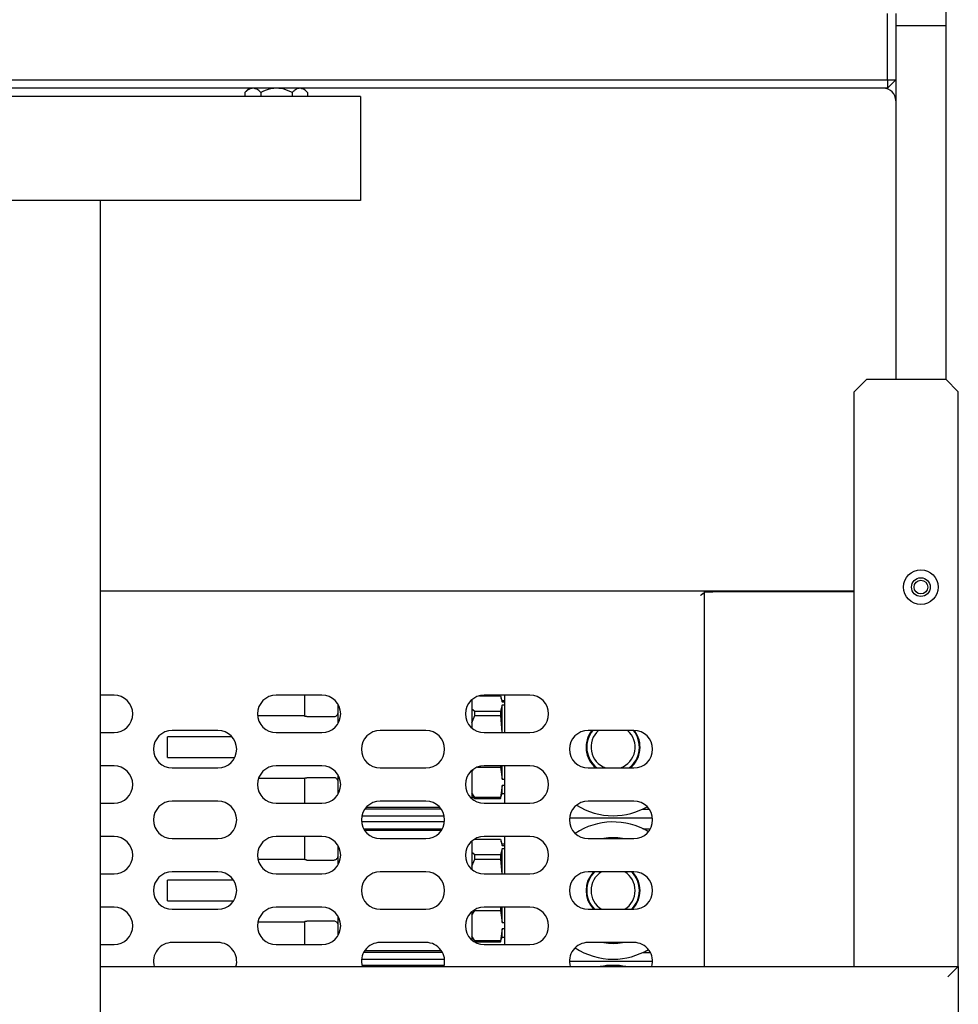
# Model space of a CAD drawing. Units: millimetres. Extents: x 20 to 410, y 10 to 287.
# Drawn here: x 185 to 194, y 153 to 162 of the extents above; entities that cross this region are included whole.
import ezdxf

# ---------------------------------------------------------------- set-up
doc = ezdxf.new("R2010")
doc.units = ezdxf.units.MM
doc.styles.add('SLDTEXTSTYLE0', font='TXT', dxfattribs={"width": 0.605})
doc.dimstyles.new('SLDDIMSTYLE1', dxfattribs={"dimtxt": 3.5, "dimasz": 3.302, "dimexe": 0, "dimexo": 0.0625, "dimgap": 0.875, "dimtad": 1, "dimdec": 0, "dimlfac": 25, "dimrnd": 1e-09, "dimzin": 12, "dimdsep": 46, "dimtxsty": 'SLDTEXTSTYLE0', "dimsah": 1, "dimcen": 0.09, "dimadec": 0, "dimazin": 3, "dimtfac": 1, "dimtdec": 0, "dimtofl": 0, "dimtmove": 0, "dimatfit": 3, "dimfxl": 1, "dimfrac": 2, "dimtolj": 1, "dimtzin": 12, "dimarcsym": 0})

# ---------------------------------------------------------------- blocks, each defined once
blk = doc.blocks.new('_D_7')
at = {"color": 7, "linetype": 'Continuous', "lineweight": 18}
for p, q in [((114.9273, 179.1869), (32.0073, 179.1869)), ((33.0073, 85.8998), (33.0073, 179.1869)), ((193.7273, 85.8998), (32.0073, 85.8998))]:
    blk.add_line(p, q, dxfattribs=at)
for points in [[(33.0073, 179.1869), (32.4993, 175.8849), (33.5153, 175.8849)], [(33.0073, 85.8998), (33.5153, 89.2018), (32.4993, 89.2018)]]:
    blk.add_solid(points, dxfattribs=at)
at = {"color": 7, "linetype": 'Continuous', "lineweight": 18, "insert": (28.4956, 124.9503), "char_height": 3.5, "attachment_point": 1, "rotation": 90, "style": 'SLDTEXTSTYLE0'}
blk.add_mtext('2332', dxfattribs=at)

msp = doc.modelspace()

# ---------------------------------------------------------------- linework, layer by layer
at = {"color": 7, "linetype": 'Continuous', "lineweight": 25}
for p, q in [((194.087326, 162.539825), (194.087326, 162.339825)), ((193.527326, 161.819825), (193.527326, 162.459825)), ((193.607326, 162.459825), (193.607326, 161.819825)), ((194.087326, 162.339825), (193.607326, 162.339825)), ((194.087326, 162.339825), (194.087326, 158.939825)), ((153.687326, 161.819825), (193.527326, 161.819825)), ((193.527326, 161.739825), (153.687326, 161.739825)), ((187.387144, 161.739825), (187.347074, 161.699755)), ((187.947578, 161.699755), (187.907509, 161.739825)), ((193.527326, 161.819825), (193.607326, 161.819825)), ((193.527326, 161.819825), (193.527326, 161.739825)), ((193.527326, 161.739825), (193.607326, 161.819825)), ((193.607326, 161.819825), (193.607326, 158.939825)), ((188.457326, 161.659825), (166.657326, 161.659825)), ((187.347134, 161.699785), (187.347134, 161.659825)), ((187.500901, 161.699785), (187.500901, 161.659825)), ((187.801093, 161.699785), (187.801093, 161.659825)), ((187.947519, 161.699785), (187.947519, 161.659825)), ((188.457326, 161.659825), (188.457326, 160.659825)), ((188.457326, 160.659825), (166.657326, 160.659825)), ((185.957326, 146.739825), (185.957326, 160.659825)), ((193.327326, 158.939825), (193.207326, 158.819825)), ((193.327326, 158.939825), (194.087326, 158.939825)), ((194.207326, 158.819825), (194.087326, 158.939825)), ((193.207326, 153.288576), (193.207326, 158.819825)), ((194.207326, 153.288576), (194.207326, 158.819825)), ((193.207326, 156.899825), (185.957326, 156.899825)), ((192.607326, 156.894168), (192.607326, 156.899825)), ((193.007326, 156.899825), (193.007326, 156.894168)), ((193.127326, 156.894168), (193.127326, 156.899825)), ((191.767326, 156.894168), (191.847326, 156.894168)), ((191.767326, 153.288576), (191.767326, 156.894168)), ((193.207326, 156.894168), (191.847326, 156.894168)), ((186.087326, 155.899825), (185.957326, 155.899825)), ((188.087326, 155.899825), (187.647326, 155.899825)), ((187.92243, 155.697147), (187.92243, 155.899825)), ((189.531222, 155.582276), (189.531222, 155.857375)), ((189.603681, 155.894454), (189.803429, 155.894454)), ((190.087326, 155.899825), (189.647326, 155.899825)), ((189.803429, 155.894454), (189.819766, 155.834658)), ((189.819766, 155.846865), (189.811799, 155.872135)), ((189.847326, 155.539825), (189.847326, 155.899825)), ((188.24243, 155.628487), (188.24243, 155.811164)), ((189.557638, 155.743043), (189.530206, 155.766248)), ((189.819766, 155.802839), (189.803429, 155.743043)), ((189.847326, 155.846865), (189.819766, 155.846865)), ((189.819766, 155.834658), (189.819766, 155.846865)), ((189.819766, 155.834658), (189.847326, 155.834658)), ((189.819766, 155.539825), (189.819766, 155.802839)), ((189.847326, 155.802839), (189.819766, 155.802839)), ((187.92243, 155.699825), (187.468441, 155.699825)), ((187.94243, 155.693764), (188.20243, 155.693764)), ((189.530206, 155.635012), (189.557638, 155.703265)), ((189.557638, 155.703265), (189.557638, 155.743043)), ((189.803429, 155.743043), (189.557638, 155.743043)), ((189.557638, 155.703265), (189.803429, 155.703265)), ((189.803429, 155.743043), (189.803429, 155.703265)), ((189.803429, 155.703265), (189.818611, 155.539825)), ((185.957326, 155.539825), (186.087326, 155.539825)), ((187.22149, 155.499825), (186.60243, 155.499825)), ((186.60243, 155.299825), (186.60243, 155.499825)), ((187.087326, 155.559825), (186.647326, 155.559825)), ((187.647326, 155.539825), (188.087326, 155.539825)), ((189.087326, 155.559825), (188.647326, 155.559825)), ((189.647326, 155.539825), (190.087326, 155.539825)), ((191.087326, 155.559825), (190.647326, 155.559825)), ((186.60243, 155.299825), (187.248572, 155.299825)), ((186.087326, 155.219825), (185.957326, 155.219825)), ((186.647326, 155.199825), (187.087326, 155.199825)), ((188.087326, 155.219825), (187.647326, 155.219825)), ((188.647326, 155.199825), (189.087326, 155.199825)), ((189.584855, 155.208637), (189.803429, 155.208637)), ((190.087326, 155.219825), (189.647326, 155.219825)), ((189.803429, 155.219825), (189.803429, 155.208637)), ((189.803429, 155.208637), (189.819766, 155.092553)), ((189.819766, 155.092553), (189.819766, 155.219825)), ((189.847326, 154.859825), (189.847326, 155.219825)), ((190.647326, 155.199825), (191.087326, 155.199825)), ((187.477621, 155.099825), (187.92243, 155.099825)), ((187.92243, 154.859825), (187.92243, 155.102504)), ((188.20243, 155.105887), (187.94243, 155.105887)), ((188.24243, 154.948487), (188.24243, 155.131164)), ((189.530206, 155.163589), (189.540468, 155.18044)), ((189.531222, 154.902276), (189.531222, 155.177375)), ((189.819766, 155.030782), (189.803429, 154.914697)), ((189.819766, 155.092553), (189.847326, 155.092553)), ((189.847326, 155.030782), (189.819766, 155.030782)), ((189.819766, 154.952785), (189.819766, 155.030782)), ((189.557638, 154.914697), (189.530206, 154.959746)), ((189.530206, 154.928402), (189.557638, 154.905197)), ((189.803429, 154.914697), (189.557638, 154.914697)), ((189.557638, 154.905197), (189.557638, 154.914697)), ((189.803429, 154.905197), (189.809707, 154.928176)), ((189.803429, 154.914697), (189.803429, 154.905197)), ((189.811799, 154.927516), (189.819766, 154.952785)), ((189.819766, 154.952785), (189.847326, 154.952785)), ((185.957326, 154.859825), (186.087326, 154.859825)), ((187.087326, 154.879825), (186.647326, 154.879825)), ((187.647326, 154.859825), (188.087326, 154.859825)), ((189.22149, 154.819825), (188.513162, 154.819825)), ((189.087326, 154.879825), (188.647326, 154.879825)), ((189.557638, 154.905197), (189.803429, 154.905197)), ((189.647326, 154.859825), (190.087326, 154.859825)), ((191.087326, 154.879825), (190.647326, 154.879825)), ((188.471736, 154.739425), (189.262916, 154.739425)), ((189.233798, 154.804449), (188.500855, 154.804449)), ((191.173081, 154.804449), (191.233798, 154.804449)), ((189.266256, 154.680225), (188.468397, 154.680225)), ((190.468441, 154.719825), (191.266212, 154.719825)), ((186.087326, 154.539825), (185.957326, 154.539825)), ((188.087326, 154.539825), (187.647326, 154.539825)), ((187.92243, 154.317147), (187.92243, 154.539825)), ((188.488459, 154.615201), (189.246194, 154.615201)), ((188.49766, 154.599825), (189.236993, 154.599825)), ((190.087326, 154.539825), (189.647326, 154.539825)), ((189.847326, 154.179825), (189.847326, 154.539825)), ((191.173081, 154.615201), (191.246194, 154.615201)), ((186.647326, 154.519825), (187.087326, 154.519825)), ((188.24243, 154.268487), (188.24243, 154.451164)), ((188.647326, 154.519825), (189.087326, 154.519825)), ((189.531222, 154.222276), (189.531222, 154.497375)), ((189.557638, 154.514454), (189.803429, 154.514454)), ((189.803429, 154.514454), (189.819766, 154.454658)), ((189.819766, 154.466865), (189.811799, 154.492135)), ((189.847326, 154.466865), (189.819766, 154.466865)), ((189.819766, 154.454658), (189.819766, 154.466865)), ((189.819766, 154.454658), (189.847326, 154.454658)), ((190.647326, 154.519825), (191.087326, 154.519825)), ((189.557638, 154.363043), (189.530206, 154.386248)), ((189.557638, 154.323265), (189.557638, 154.363043)), ((189.803429, 154.363043), (189.557638, 154.363043)), ((189.819766, 154.422839), (189.803429, 154.363043)), ((189.803429, 154.363043), (189.803429, 154.323265)), ((189.819766, 154.179825), (189.819766, 154.422839)), ((189.847326, 154.422839), (189.819766, 154.422839)), ((187.92243, 154.319825), (187.471827, 154.319825)), ((187.94243, 154.313764), (188.20243, 154.313764)), ((189.530206, 154.255012), (189.557638, 154.323265)), ((189.557638, 154.323265), (189.803429, 154.323265)), ((189.803429, 154.323265), (189.816753, 154.179825)), ((185.957326, 154.179825), (186.087326, 154.179825)), ((187.087326, 154.199825), (186.647326, 154.199825)), ((187.647326, 154.179825), (188.087326, 154.179825)), ((189.087326, 154.199825), (188.647326, 154.199825)), ((189.647326, 154.179825), (190.087326, 154.179825)), ((191.087326, 154.199825), (190.647326, 154.199825)), ((187.236993, 154.119825), (186.60243, 154.119825)), ((186.60243, 153.919825), (186.60243, 154.119825)), ((186.60243, 153.919825), (187.236993, 153.919825)), ((186.087326, 153.859825), (185.957326, 153.859825)), ((186.647326, 153.839825), (187.087326, 153.839825)), ((188.087326, 153.859825), (187.647326, 153.859825)), ((188.647326, 153.839825), (189.087326, 153.839825)), ((189.530206, 153.783589), (189.557638, 153.828637)), ((189.531222, 153.542276), (189.531222, 153.817375)), ((189.557638, 153.83589), (189.557638, 153.828637)), ((189.557638, 153.828637), (189.803429, 153.828637)), ((190.087326, 153.859825), (189.647326, 153.859825)), ((189.803429, 153.859825), (189.803429, 153.828637)), ((189.803429, 153.828637), (189.819766, 153.712553)), ((189.819766, 153.712553), (189.819766, 153.859825)), ((189.847326, 153.499825), (189.847326, 153.859825)), ((190.647326, 153.839825), (191.087326, 153.839825)), ((187.471827, 153.719825), (187.92243, 153.719825)), ((187.92243, 153.499825), (187.92243, 153.722504)), ((188.20243, 153.725887), (187.94243, 153.725887)), ((188.24243, 153.588487), (188.24243, 153.771164)), ((189.819766, 153.712553), (189.847326, 153.712553)), ((189.819766, 153.650782), (189.803429, 153.534697)), ((189.847326, 153.650782), (189.819766, 153.650782)), ((189.819766, 153.572785), (189.819766, 153.650782)), ((185.957326, 153.499825), (186.087326, 153.499825)), ((187.087326, 153.519825), (186.647326, 153.519825)), ((187.647326, 153.499825), (188.087326, 153.499825)), ((189.087326, 153.519825), (188.647326, 153.519825)), ((189.557638, 153.534697), (189.530206, 153.579746)), ((189.803429, 153.534697), (189.557638, 153.534697)), ((189.557638, 153.525197), (189.557638, 153.534697)), ((189.557638, 153.525197), (189.803429, 153.525197)), ((189.647326, 153.499825), (190.087326, 153.499825)), ((189.803429, 153.525197), (189.809707, 153.548176)), ((189.803429, 153.534697), (189.803429, 153.525197)), ((189.811799, 153.547516), (189.819766, 153.572785)), ((189.819766, 153.572785), (189.847326, 153.572785)), ((191.087326, 153.519825), (190.647326, 153.519825)), ((189.246194, 153.424449), (188.488459, 153.424449)), ((189.236993, 153.439825), (188.49766, 153.439825)), ((191.173081, 153.424449), (191.246194, 153.424449)), ((188.468397, 153.359425), (189.266256, 153.359425)), ((189.262916, 153.300225), (188.471736, 153.300225)), ((190.467326, 153.339825), (191.267326, 153.339825)), ((185.957326, 153.288576), (194.207326, 153.288576)), ((194.207326, 153.288576), (194.107326, 153.188576)), ((194.207326, 153.288576), (194.207326, 152.088576))]:
    msp.add_line(p, q, dxfattribs=at)
for radius in [0.166, 0.09, 0.066]:
    msp.add_circle((193.847326, 156.939825), radius, dxfattribs=at)
for centre, radius, start, end in [((193.487326, 161.619825), 0.12, 0, 90), ((186.087326, 155.719825), 0.18, 270, 90), ((187.647326, 155.719825), 0.18, 90, 270), ((188.087326, 155.719825), 0.18, 270, 90), ((189.647326, 155.719825), 0.18, 90, 270), ((190.087326, 155.719825), 0.18, 270, 90), ((186.647326, 155.379825), 0.18, 90, 270), ((187.087326, 155.379825), 0.18, 270, 90), ((188.647326, 155.379825), 0.18, 90, 270), ((189.087326, 155.379825), 0.18, 270, 90), ((190.647326, 155.379825), 0.18, 90, 270), ((190.887326, 155.399825), 0.259588, 141.9490977, 230.394463), ((190.887326, 155.399825), 0.254508, 141.0483815, 231.7975005), ((190.887326, 155.399825), 0.254, 140.9556865, 231.9433434), ((190.887326, 155.399825), 0.252933, 140.7594137, 232.2530919), ((190.887326, 155.399825), 0.212293, 131.0903033, 250.4061226), ((190.887326, 155.399825), 0.212293, 289.5938774, 48.9096967), ((190.887326, 155.399825), 0.252933, 307.7469081, 39.2405863), ((190.887326, 155.399825), 0.254, 308.0566566, 39.0443135), ((190.887326, 155.399825), 0.254508, 308.2024995, 38.9516185), ((190.887326, 155.399825), 0.259588, 309.605537, 38.0354193), ((191.087326, 155.379825), 0.18, 270, 90), ((186.087326, 155.039825), 0.18, 270, 90), ((187.647326, 155.039825), 0.18, 90, 270), ((188.087326, 155.039825), 0.18, 270, 90), ((189.647326, 155.039825), 0.18, 90, 270), ((190.087326, 155.039825), 0.18, 270, 90), ((186.647326, 154.699825), 0.18, 90, 270), ((187.087326, 154.699825), 0.18, 270, 90), ((188.647326, 154.699825), 0.18, 90, 270), ((189.087326, 154.699825), 0.18, 270, 90), ((190.647326, 154.699825), 0.18, 90, 270), ((190.887326, 155.399825), 0.6604, 237.8138664, 270), ((190.887326, 155.399825), 0.6604, 270, 299.7635503), ((191.087326, 154.699825), 0.18, 270, 90), ((190.887326, 154.019825), 0.6604, 59.0525077, 123.544749), ((186.087326, 154.359825), 0.18, 270, 90), ((187.647326, 154.359825), 0.18, 90, 270), ((188.087326, 154.359825), 0.18, 270, 90), ((189.647326, 154.359825), 0.18, 90, 270), ((190.087326, 154.359825), 0.18, 270, 90), ((190.887326, 154.019825), 0.508, 79.8182516, 100.1817484), ((186.647326, 154.019825), 0.18, 90, 270), ((187.087326, 154.019825), 0.18, 270, 90), ((188.647326, 154.019825), 0.18, 90, 270), ((189.087326, 154.019825), 0.18, 270, 90), ((190.647326, 154.019825), 0.18, 90, 270), ((190.887326, 154.019825), 0.259588, 136.0996305, 223.9003695), ((190.887326, 154.019825), 0.254508, 134.9886434, 225.0113566), ((190.887326, 154.019825), 0.254, 134.8738913, 225.1261087), ((190.887326, 154.019825), 0.252933, 134.6306486, 225.3693514), ((190.887326, 154.019825), 0.212293, 122.0177418, 237.9822582), ((190.887326, 154.019825), 0.212293, 302.0177418, 57.9822582), ((190.887326, 154.019825), 0.252933, 314.6306486, 45.3693514), ((190.887326, 154.019825), 0.254, 314.8738913, 45.1261087), ((190.887326, 154.019825), 0.254508, 314.9886434, 45.0113566), ((190.887326, 154.019825), 0.259588, 316.0996305, 43.9003695), ((191.087326, 154.019825), 0.18, 270, 90), ((186.087326, 153.679825), 0.18, 270, 90), ((187.647326, 153.679825), 0.18, 90, 270), ((188.087326, 153.679825), 0.18, 270, 90), ((189.647326, 153.679825), 0.18, 90, 270), ((190.087326, 153.679825), 0.18, 270, 90), ((186.647326, 153.339825), 0.18, 90, 196.5420448), ((187.087326, 153.339825), 0.18, 343.4579552, 90), ((188.647326, 153.339825), 0.18, 90, 196.5420448), ((189.087326, 153.339825), 0.18, 343.4579552, 90), ((190.647326, 153.339825), 0.18, 90, 196.5420448), ((190.887326, 154.019825), 0.508, 259.8182516, 280.1817484), ((191.087326, 153.339825), 0.18, 343.4579552, 90), ((190.887326, 154.019825), 0.6604, 236.4552509, 270), ((190.887326, 154.019825), 0.6604, 270, 300.9474924), ((190.887326, 152.639825), 0.6604, 79.2222948, 100.7777052)]:
    msp.add_arc(centre, radius, start, end, dxfattribs=at)
for points, knots in [([(187.419032, 161.739825), (187.417313, 161.739658), (187.399877, 161.737958), (187.3751, 161.725493), (187.354003, 161.706099), (187.347134, 161.699785)], [0, 0, 0, 0, 0.06868552, 0.69681546, 1, 1, 1, 1]), ([(187.500901, 161.699785), (187.487798, 161.71161), (187.464846, 161.732324), (187.439766, 161.737573), (187.429003, 161.739825)], [0, 0, 0, 0, 0.57084893, 1, 1, 1, 1]), ([(187.641264, 161.739825), (187.620508, 161.737617), (187.571546, 161.732409), (187.526723, 161.71171), (187.500901, 161.699785)], [0, 0, 0, 0, 0.423920526, 1, 1, 1, 1]), ([(187.801093, 161.699785), (187.79678, 161.701896), (187.760727, 161.719539), (187.713453, 161.736186), (187.66944, 161.739224), (187.66073, 161.739825)], [0, 0, 0, 0, 0.09829131, 0.8215445, 1, 1, 1, 1]), ([(187.869559, 161.739825), (187.867922, 161.739658), (187.851318, 161.737958), (187.827724, 161.725493), (187.807634, 161.706099), (187.801093, 161.699785)], [0, 0, 0, 0, 0.06868552, 0.69681546, 1, 1, 1, 1]), ([(187.947519, 161.699785), (187.935042, 161.71161), (187.913185, 161.732324), (187.889302, 161.737573), (187.879053, 161.739825)], [0, 0, 0, 0, 0.57084893, 1, 1, 1, 1]), ([(191.780813, 156.894168), (191.781592, 156.894592), (191.79044, 156.899399), (191.799272, 156.899622), (191.807326, 156.899825)], [0, 0, 0, 0, 0.08798371, 1, 1, 1, 1]), ([(191.767326, 156.894168), (191.766539, 156.890885), (191.765076, 156.884789), (191.754759, 156.875908), (191.741818, 156.867737), (191.732006, 156.86238), (191.727326, 156.859825)], [0, 0, 0, 0, 0.286285814, 0.531452829, 0.776531791, 1, 1, 1, 1]), ([(191.727326, 156.859825), (191.736613, 156.867539), (191.748723, 156.877597), (191.760833, 156.883686), (191.763655, 156.885105)], [0, 0, 0, 0, 0.7669015, 1, 1, 1, 1]), ([(187.94243, 155.693764), (187.940213, 155.693808), (187.935778, 155.693897), (187.929853, 155.694563), (187.925318, 155.695469), (187.922807, 155.696395), (187.92254, 155.696928), (187.92243, 155.697147)], [0, 0, 0, 0, 0.21032925, 0.42057824, 0.63305405, 0.84920499, 1, 1, 1, 1]), ([(188.20243, 155.693764), (188.206862, 155.694203), (188.215725, 155.695081), (188.227563, 155.701909), (188.236621, 155.711992), (188.241665, 155.723481), (188.242206, 155.731257), (188.24243, 155.734489)], [0, 0, 0, 0, 0.209707066, 0.419342581, 0.631000008, 0.846610353, 1, 1, 1, 1]), ([(187.92243, 155.102504), (187.922656, 155.102825), (187.923108, 155.103468), (187.926619, 155.104502), (187.931778, 155.105354), (187.937398, 155.105823), (187.941045, 155.105869), (187.94243, 155.105887)], [0, 0, 0, 0, 0.21760116, 0.4351836, 0.6528929, 0.86815251, 1, 1, 1, 1]), ([(188.24243, 155.065161), (188.241976, 155.069797), (188.241066, 155.079068), (188.233976, 155.091408), (188.223576, 155.100624), (188.212362, 155.105271), (188.205138, 155.105719), (188.20243, 155.105887)], [0, 0, 0, 0, 0.2193765, 0.43879001, 0.65692699, 0.8714247, 1, 1, 1, 1]), ([(188.20243, 154.313764), (188.206862, 154.314203), (188.215725, 154.315081), (188.227563, 154.321909), (188.236621, 154.331992), (188.241665, 154.343481), (188.242206, 154.351257), (188.24243, 154.354489)], [0, 0, 0, 0, 0.209707066, 0.419342581, 0.631000008, 0.846610353, 1, 1, 1, 1]), ([(187.94243, 154.313764), (187.940213, 154.313808), (187.935778, 154.313897), (187.929853, 154.314563), (187.925318, 154.315469), (187.922807, 154.316395), (187.92254, 154.316928), (187.92243, 154.317147)], [0, 0, 0, 0, 0.21032925, 0.42057824, 0.63305405, 0.84920499, 1, 1, 1, 1]), ([(187.92243, 153.722504), (187.922656, 153.722825), (187.923108, 153.723468), (187.926619, 153.724502), (187.931778, 153.725354), (187.937398, 153.725823), (187.941045, 153.725869), (187.94243, 153.725887)], [0, 0, 0, 0, 0.21760116, 0.4351836, 0.6528929, 0.86815251, 1, 1, 1, 1]), ([(188.24243, 153.685161), (188.241976, 153.689797), (188.241066, 153.699068), (188.233976, 153.711408), (188.223576, 153.720624), (188.212362, 153.725271), (188.205138, 153.725719), (188.20243, 153.725887)], [0, 0, 0, 0, 0.2193765, 0.43879001, 0.65692699, 0.8714247, 1, 1, 1, 1])]:
    msp.add_open_spline(points, degree=3, knots=knots, dxfattribs=at)

# ---------------------------------------------------------------- dimensions: what is measured, and where the dimension line sits
at = {"color": 7, "linetype": 'Continuous', "lineweight": 18}
dim = msp.add_linear_dim(base=(33.007326, 179.186937), p1=(193.727326, 85.899825), p2=(114.927326, 179.186937), angle=90, dimstyle='SLDDIMSTYLE1', dxfattribs=at)
dim.commit()
dim.dimension.update_dxf_attribs({"geometry": '_D_7', "text_midpoint": (33.007326, 129.335067), "dimtype": 160})

doc.saveas('drawing.dxf')
